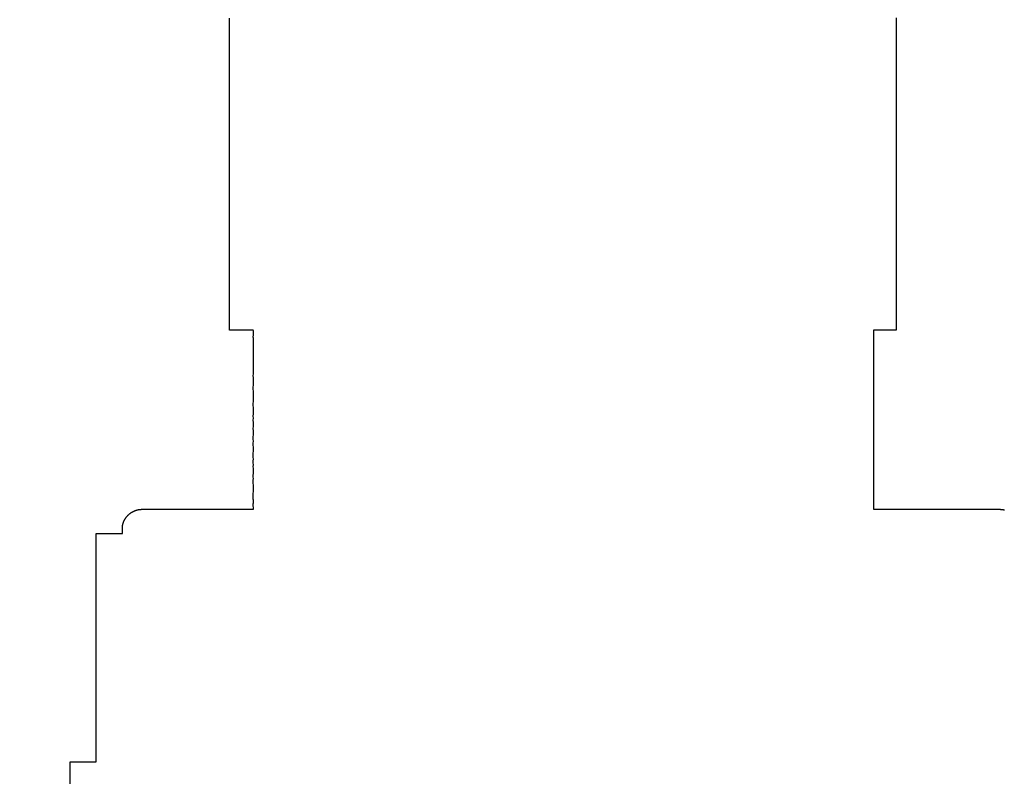
# Model space of a CAD drawing. Extents: x 5956 to 21839, y 1246 to 14370.
# Drawn here: x 13409 to 14240, y 7942 to 8586 of the extents above; entities that cross this region are included whole.
import ezdxf

# ---------------------------------------------------------------- set-up
doc = ezdxf.new("R2010")
doc.units = 0
doc.header["$MEASUREMENT"] = 0
doc.layers.get('0').update_dxf_attribs({"linetype": 'CONTINUOUS'})
doc.layers.get('Defpoints').update_dxf_attribs({"linetype": 'CONTINUOUS'})
doc.layers.add('LAYER_1', color=7, linetype='CONTINUOUS')
doc.dimstyles.get("Standard").update_dxf_attribs({"dimtxt": 0.18, "dimasz": 0.18, "dimexe": 0.18, "dimexo": 0.0625, "dimgap": 0.09, "dimtad": 0, "dimtih": 1, "dimtoh": 1, "dimdec": 4, "dimzin": 0, "dimdsep": 46, "dimtxsty": 'Standard', "dimcen": 0.09, "dimadec": 0, "dimazin": 0, "dimtfac": 1, "dimtdec": 4, "dimtofl": 0, "dimtmove": 2, "dimatfit": 3, "dimfxl": 1, "dimtolj": 1, "dimtzin": 0, "dimarcsym": 0})

# ---------------------------------------------------------------- blocks, each defined once
blk = doc.blocks.new('*D4')
at = {"color": 0, "lineweight": -2, "transparency": 16777216}
for p, q in [((5956.49, 6190.06), (5956.49, 14369.9)), ((19056.29, 8209.91), (19056.29, 14369.9)), ((6100.49, 14225.9), (12170.39, 14225.9)), ((18912.29, 14225.9), (12842.39, 14225.9))]:
    blk.add_line(p, q, dxfattribs=at)
at = {"color": 0, "transparency": 16777216}
for points in [[(6100.49, 14249.9), (6100.49, 14201.9), (5956.49, 14225.9)], [(18912.29, 14249.9), (18912.29, 14201.9), (19056.29, 14225.9)]]:
    blk.add_solid(points, dxfattribs=at)
at = {"layer": 'Defpoints', "color": 0, "transparency": 16777216}
for p in [(5956.49, 14225.9), (19056.29, 8159.91), (5956.49, 6140.06)]:
    blk.add_point(p, dxfattribs=at)
at = {"color": 0, "transparency": 16777216, "insert": (12506.39, 14225.9), "char_height": 144, "attachment_point": 5}
blk.add_mtext('\\A1;13100', dxfattribs=at)
blk = doc.blocks.new('*D5')
at = {"color": 0, "lineweight": -2, "transparency": 16777216}
for p, q in [((13861.75, 12671.86), (21839.11, 12671.86)), ((21695.11, 12527.86), (21695.11, 7319.8)), ((21695.11, 1391.74), (21695.11, 6599.8)), ((14020.99, 1247.74), (21839.11, 1247.74))]:
    blk.add_line(p, q, dxfattribs=at)
at = {"color": 0, "transparency": 16777216}
for points in [[(21671.11, 12527.86), (21719.11, 12527.86), (21695.11, 12671.86)], [(21671.11, 1391.74), (21719.11, 1391.74), (21695.11, 1247.74)]]:
    blk.add_solid(points, dxfattribs=at)
at = {"layer": 'Defpoints', "color": 0, "transparency": 16777216}
for p in [(13811.75, 12671.86), (13970.99, 1247.74), (21695.11, 1247.74)]:
    blk.add_point(p, dxfattribs=at)
at = {"color": 0, "transparency": 16777216, "insert": (21695.11, 6959.8), "char_height": 144, "attachment_point": 5, "rotation": 90}
blk.add_mtext('\\A1;11424', dxfattribs=at)
blk = doc.blocks.new('*D6')
at = {"color": 0, "lineweight": -2, "transparency": 16777216}
for p, q in [((7457.79, 6919.59), (7457.79, 12309.57)), ((17556.29, 7614.78), (17556.29, 12309.57)), ((7601.79, 12165.57), (12147.04, 12165.57)), ((17412.29, 12165.57), (12867.04, 12165.57))]:
    blk.add_line(p, q, dxfattribs=at)
at = {"color": 0, "transparency": 16777216}
for points in [[(7601.79, 12189.57), (7601.79, 12141.57), (7457.79, 12165.57)], [(17412.29, 12189.57), (17412.29, 12141.57), (17556.29, 12165.57)]]:
    blk.add_solid(points, dxfattribs=at)
at = {"layer": 'Defpoints', "color": 0, "transparency": 16777216}
for p in [(7457.79, 12165.57), (17556.29, 7564.78), (7457.79, 6869.59)]:
    blk.add_point(p, dxfattribs=at)
at = {"color": 0, "transparency": 16777216, "insert": (12507.04, 12165.57), "char_height": 144, "attachment_point": 5}
blk.add_mtext('\\A1;10099', dxfattribs=at)
blk = doc.blocks.new('*D7')
at = {"color": 0, "lineweight": -2, "transparency": 16777216}
for p, q in [((11151.09, 10778.76), (18237.05, 10778.76)), ((18093.05, 10634.76), (18093.05, 7499.33)), ((18093.05, 3739.9), (18093.05, 6875.33)), ((13922.59, 3595.9), (18237.05, 3595.9))]:
    blk.add_line(p, q, dxfattribs=at)
at = {"color": 0, "transparency": 16777216}
for points in [[(18069.05, 10634.76), (18117.05, 10634.76), (18093.05, 10778.76)], [(18069.05, 3739.9), (18117.05, 3739.9), (18093.05, 3595.9)]]:
    blk.add_solid(points, dxfattribs=at)
at = {"layer": 'Defpoints', "color": 0, "transparency": 16777216}
for p in [(11101.09, 10778.76), (13872.59, 3595.9), (18093.05, 3595.9)]:
    blk.add_point(p, dxfattribs=at)
at = {"color": 0, "transparency": 16777216, "insert": (18093.05, 7187.33), "char_height": 144, "attachment_point": 5, "rotation": 90}
blk.add_mtext('\\A1;7183', dxfattribs=at)

msp = doc.modelspace()

# ---------------------------------------------------------------- linework, layer by layer
at = {"layer": 'LAYER_1', "color": 7}
for points in [[(13451.19, 7940.37, 0), (13451.19, 7942.14, 0), (13451.19, 7943.82, 0), (13451.19, 7945.43, 0), (13451.19, 7946.96, 0), (13451.19, 7948.4, 0), (13451.19, 7949.76, 0), (13451.19, 7951.04, 0), (13451.19, 7952.23, 0), (13451.19, 7953.32, 0), (13451.19, 7954.33, 0), (13451.19, 7955.25, 0), (13451.19, 7956.07, 0), (13451.19, 7956.79, 0), (13451.19, 7957.42, 0), (13451.19, 7957.95, 0), (13451.19, 7958.38, 0), (13451.19, 7958.7, 0), (13451.19, 7958.92, 0), (13451.19, 7959.03, 0), (13451.19, 7959.05, 0), (13451.19, 7959.05, 0), (13451.19, 7959.05, 0), (13451.29, 7959.05, 0), (13451.29, 7959.05, 0), (13451.29, 7959.05, 0), (13451.39, 7959.05, 0), (13451.39, 7959.05, 0), (13451.49, 7959.05, 0), (13451.59, 7959.05, 0), (13451.59, 7959.05, 0), (13451.69, 7959.05, 0), (13451.79, 7959.05, 0), (13451.89, 7959.05, 0), (13451.99, 7959.05, 0), (13452.09, 7959.05, 0), (13452.19, 7959.05, 0), (13452.29, 7959.05, 0), (13452.49, 7959.05, 0), (13452.59, 7959.05, 0), (13452.69, 7959.05, 0), (13452.89, 7959.05, 0), (13452.99, 7959.05, 0), (13453.19, 7959.05, 0), (13453.29, 7959.05, 0), (13453.49, 7959.05, 0), (13453.69, 7959.05, 0), (13453.89, 7959.05, 0), (13453.99, 7959.05, 0), (13454.19, 7959.05, 0), (13454.39, 7959.05, 0), (13454.59, 7959.05, 0), (13454.79, 7959.05, 0), (13454.99, 7959.05, 0), (13455.19, 7959.05, 0), (13455.39, 7959.05, 0), (13455.59, 7959.05, 0), (13455.79, 7959.05, 0), (13455.99, 7959.05, 0), (13456.29, 7959.05, 0), (13456.49, 7959.05, 0), (13456.69, 7959.05, 0), (13456.89, 7959.05, 0), (13457.19, 7959.05, 0), (13457.39, 7959.05, 0), (13457.59, 7959.05, 0), (13457.89, 7959.05, 0), (13458.09, 7959.05, 0), (13458.39, 7959.05, 0), (13458.59, 7959.05, 0), (13458.89, 7959.05, 0), (13459.09, 7959.05, 0), (13459.39, 7959.05, 0), (13459.59, 7959.05, 0), (13459.89, 7959.05, 0), (13460.09, 7959.05, 0), (13460.39, 7959.05, 0), (13460.59, 7959.05, 0), (13460.89, 7959.05, 0), (13461.19, 7959.05, 0), (13461.39, 7959.05, 0), (13461.69, 7959.05, 0), (13461.89, 7959.05, 0), (13462.19, 7959.05, 0), (13462.39, 7959.05, 0), (13462.69, 7959.05, 0), (13462.99, 7959.05, 0), (13463.19, 7959.05, 0), (13463.49, 7959.05, 0), (13463.69, 7959.05, 0), (13463.99, 7959.05, 0), (13464.29, 7959.05, 0), (13464.49, 7959.05, 0), (13464.79, 7959.05, 0), (13464.99, 7959.05, 0), (13465.29, 7959.05, 0), (13465.49, 7959.05, 0), (13465.79, 7959.05, 0), (13465.99, 7959.05, 0), (13466.29, 7959.05, 0), (13466.49, 7959.05, 0), (13466.69, 7959.05, 0), (13466.99, 7959.05, 0), (13467.19, 7959.05, 0), (13467.49, 7959.05, 0), (13467.69, 7959.05, 0), (13467.89, 7959.05, 0), (13468.09, 7959.05, 0), (13468.39, 7959.05, 0), (13468.59, 7959.05, 0), (13468.79, 7959.05, 0), (13468.99, 7959.05, 0), (13469.19, 7959.05, 0), (13469.39, 7959.05, 0), (13469.59, 7959.05, 0), (13469.79, 7959.05, 0), (13469.99, 7959.05, 0), (13470.19, 7959.05, 0), (13470.39, 7959.05, 0), (13470.59, 7959.05, 0), (13470.79, 7959.05, 0), (13470.89, 7959.05, 0), (13471.09, 7959.05, 0), (13471.29, 7959.05, 0), (13471.39, 7959.05, 0), (13471.59, 7959.05, 0), (13471.69, 7959.05, 0), (13471.79, 7959.05, 0), (13471.99, 7959.05, 0), (13472.09, 7959.05, 0), (13472.19, 7959.05, 0), (13472.29, 7959.05, 0), (13472.49, 7959.05, 0), (13472.59, 7959.05, 0), (13472.69, 7959.05, 0), (13472.79, 7959.05, 0), (13472.79, 7959.05, 0), (13472.89, 7959.05, 0), (13472.99, 7959.05, 0), (13473.09, 7959.05, 0), (13473.09, 7959.05, 0), (13473.19, 7959.05, 0), (13473.19, 7959.05, 0), (13473.19, 7959.05, 0), (13473.29, 7959.05, 0), (13473.29, 7959.05, 0), (13473.29, 7959.05, 0), (13473.29, 7959.05, 0), (13473.29, 7959.08, 0), (13473.29, 7959.19, 0), (13473.29, 7959.36, 0), (13473.29, 7959.6, 0), (13473.29, 7959.9, 0), (13473.29, 7960.28, 0), (13473.29, 7960.71, 0), (13473.29, 7961.21, 0), (13473.29, 7961.78, 0), (13473.29, 7962.4, 0), (13473.29, 7963.08, 0), (13473.29, 7963.83, 0), (13473.29, 7964.63, 0), (13473.29, 7965.48, 0), (13473.29, 7966.4, 0), (13473.29, 7967.36, 0), (13473.29, 7968.38, 0), (13473.29, 7969.46, 0), (13473.29, 7970.58, 0), (13473.29, 7971.76, 0), (13473.29, 7972.98, 0), (13473.29, 7974.25, 0), (13473.29, 7975.57, 0), (13473.29, 7976.93, 0), (13473.29, 7978.34, 0), (13473.29, 7979.79, 0), (13473.29, 7981.28, 0), (13473.29, 7982.81, 0), (13473.29, 7984.39, 0), (13473.29, 7986, 0), (13473.29, 7987.65, 0), (13473.29, 7989.34, 0), (13473.29, 7991.06, 0), (13473.29, 7992.82, 0), (13473.29, 7994.61, 0), (13473.29, 7996.43, 0), (13473.29, 7998.28, 0), (13473.29, 8000.17, 0), (13473.29, 8002.08, 0), (13473.29, 8004.02, 0), (13473.29, 8005.98, 0), (13473.29, 8007.98, 0), (13473.29, 8009.99, 0), (13473.29, 8012.03, 0), (13473.29, 8014.09, 0), (13473.29, 8016.17, 0), (13473.29, 8018.28, 0), (13473.29, 8020.4, 0), (13473.29, 8022.54, 0), (13473.29, 8024.69, 0), (13473.29, 8026.86, 0), (13473.29, 8029.05, 0), (13473.29, 8031.24, 0), (13473.29, 8033.45, 0), (13473.29, 8035.67, 0), (13473.29, 8037.91, 0), (13473.29, 8040.14, 0), (13473.29, 8042.39, 0), (13473.29, 8044.64, 0), (13473.29, 8046.9, 0), (13473.29, 8049.17, 0), (13473.29, 8051.43, 0), (13473.29, 8053.7, 0), (13473.29, 8055.97, 0), (13473.29, 8058.24, 0), (13473.29, 8060.5, 0), (13473.29, 8062.77, 0), (13473.29, 8065.03, 0), (13473.29, 8067.29, 0), (13473.29, 8069.54, 0), (13473.29, 8071.78, 0), (13473.29, 8074.02, 0), (13473.29, 8076.24, 0), (13473.29, 8078.46, 0), (13473.29, 8080.66, 0), (13473.29, 8082.86, 0), (13473.29, 8085.03, 0), (13473.29, 8087.2, 0), (13473.29, 8089.35, 0), (13473.29, 8091.48, 0), (13473.29, 8093.59, 0), (13473.29, 8095.68, 0), (13473.29, 8097.76, 0), (13473.29, 8099.81, 0), (13473.29, 8101.84, 0), (13473.29, 8103.84, 0), (13473.29, 8105.82, 0), (13473.29, 8107.78, 0), (13473.29, 8109.7, 0), (13473.29, 8111.6, 0), (13473.29, 8113.47, 0), (13473.29, 8115.31, 0), (13473.29, 8117.12, 0), (13473.29, 8118.9, 0), (13473.29, 8120.64, 0), (13473.29, 8122.35, 0), (13473.29, 8124.02, 0), (13473.29, 8125.65, 0), (13473.29, 8127.25, 0), (13473.29, 8128.8, 0), (13473.29, 8130.32, 0), (13473.29, 8131.79, 0), (13473.29, 8133.22, 0), (13473.29, 8134.61, 0), (13473.29, 8135.95, 0), (13473.29, 8137.25, 0), (13473.29, 8138.5, 0), (13473.29, 8139.7, 0), (13473.29, 8140.85, 0), (13473.29, 8141.96, 0), (13473.29, 8143.01, 0), (13473.29, 8144, 0), (13473.29, 8144.95, 0), (13473.29, 8145.83, 0), (13473.29, 8146.67, 0), (13473.29, 8147.44, 0), (13473.29, 8148.16, 0), (13473.29, 8148.81, 0), (13473.29, 8149.41, 0), (13473.29, 8149.95, 0), (13473.29, 8150.42, 0), (13473.29, 8150.83, 0), (13473.29, 8151.17, 0), (13473.29, 8151.45, 0), (13473.29, 8151.66, 0), (13473.29, 8151.8, 0), (13473.29, 8151.87, 0), (13473.29, 8151.88, 0), (13473.29, 8151.88, 0), (13473.29, 8151.88, 0), (13473.39, 8151.88, 0), (13473.39, 8151.88, 0), (13473.39, 8151.88, 0), (13473.49, 8151.88, 0), (13473.49, 8151.88, 0), (13473.59, 8151.88, 0), (13473.69, 8151.88, 0), (13473.69, 8151.88, 0), (13473.79, 8151.88, 0), (13473.89, 8151.88, 0), (13473.99, 8151.88, 0), (13474.09, 8151.88, 0), (13474.19, 8151.88, 0), (13474.29, 8151.88, 0), (13474.39, 8151.88, 0), (13474.59, 8151.88, 0), (13474.69, 8151.88, 0), (13474.79, 8151.88, 0), (13474.99, 8151.88, 0), (13475.09, 8151.88, 0), (13475.29, 8151.88, 0), (13475.39, 8151.88, 0), (13475.59, 8151.88, 0), (13475.79, 8151.88, 0), (13475.89, 8151.88, 0), (13476.09, 8151.88, 0), (13476.29, 8151.88, 0), (13476.49, 8151.88, 0), (13476.69, 8151.88, 0), (13476.89, 8151.88, 0), (13477.09, 8151.88, 0), (13477.29, 8151.88, 0), (13477.49, 8151.88, 0), (13477.69, 8151.88, 0), (13477.89, 8151.88, 0), (13478.09, 8151.88, 0), (13478.29, 8151.88, 0), (13478.59, 8151.88, 0), (13478.79, 8151.88, 0), (13478.99, 8151.88, 0), (13479.29, 8151.88, 0), (13479.49, 8151.88, 0), (13479.69, 8151.88, 0), (13479.99, 8151.88, 0), (13480.19, 8151.88, 0), (13480.49, 8151.88, 0), (13480.69, 8151.88, 0), (13480.89, 8151.88, 0), (13481.19, 8151.88, 0), (13481.39, 8151.88, 0), (13481.69, 8151.88, 0), (13481.99, 8151.88, 0), (13482.19, 8151.88, 0), (13482.49, 8151.88, 0), (13482.69, 8151.88, 0), (13482.99, 8151.88, 0), (13483.19, 8151.88, 0), (13483.49, 8151.88, 0), (13483.79, 8151.88, 0), (13483.99, 8151.88, 0), (13484.29, 8151.88, 0), (13484.49, 8151.88, 0), (13484.79, 8151.88, 0), (13485.09, 8151.88, 0), (13485.29, 8151.88, 0), (13485.59, 8151.88, 0), (13485.79, 8151.88, 0), (13486.09, 8151.88, 0), (13486.29, 8151.88, 0), (13486.59, 8151.88, 0), (13486.79, 8151.88, 0), (13487.09, 8151.88, 0), (13487.39, 8151.88, 0), (13487.59, 8151.88, 0), (13487.89, 8151.88, 0), (13488.09, 8151.88, 0), (13488.29, 8151.88, 0), (13488.59, 8151.88, 0), (13488.79, 8151.88, 0), (13489.09, 8151.88, 0), (13489.29, 8151.88, 0), (13489.49, 8151.88, 0), (13489.79, 8151.88, 0), (13489.99, 8151.88, 0), (13490.19, 8151.88, 0), (13490.39, 8151.88, 0), (13490.69, 8151.88, 0), (13490.89, 8151.88, 0), (13491.09, 8151.88, 0), (13491.29, 8151.88, 0), (13491.49, 8151.88, 0), (13491.69, 8151.88, 0), (13491.89, 8151.88, 0), (13492.09, 8151.88, 0), (13492.29, 8151.88, 0), (13492.49, 8151.88, 0), (13492.59, 8151.88, 0), (13492.79, 8151.88, 0), (13492.99, 8151.88, 0), (13493.19, 8151.88, 0), (13493.29, 8151.88, 0), (13493.49, 8151.88, 0), (13493.59, 8151.88, 0), (13493.79, 8151.88, 0), (13493.89, 8151.88, 0), (13493.99, 8151.88, 0), (13494.19, 8151.88, 0), (13494.29, 8151.88, 0), (13494.39, 8151.88, 0), (13494.49, 8151.88, 0), (13494.59, 8151.88, 0), (13494.69, 8151.88, 0), (13494.79, 8151.88, 0), (13494.89, 8151.88, 0), (13494.99, 8151.88, 0), (13495.09, 8151.88, 0), (13495.09, 8151.88, 0), (13495.19, 8151.88, 0), (13495.19, 8151.88, 0), (13495.29, 8151.88, 0), (13495.29, 8151.88, 0), (13495.29, 8151.88, 0), (13495.39, 8151.88, 0), (13495.39, 8151.88, 0), (13495.39, 8151.88, 0), (13495.39, 8151.88, 0), (13495.39, 8151.88, 0), (13495.39, 8151.89, 0), (13495.39, 8151.89, 0), (13495.39, 8151.9, 0), (13495.39, 8151.91, 0), (13495.39, 8151.92, 0), (13495.39, 8151.93, 0), (13495.39, 8151.94, 0), (13495.39, 8151.95, 0), (13495.39, 8151.97, 0), (13495.39, 8151.98, 0), (13495.39, 8152, 0), (13495.39, 8152.02, 0), (13495.39, 8152.04, 0), (13495.39, 8152.06, 0), (13495.39, 8152.08, 0), (13495.39, 8152.1, 0), (13495.39, 8152.12, 0), (13495.39, 8152.15, 0), (13495.39, 8152.17, 0), (13495.39, 8152.2, 0), (13495.39, 8152.23, 0), (13495.39, 8152.26, 0), (13495.39, 8152.29, 0), (13495.39, 8152.32, 0), (13495.39, 8152.35, 0), (13495.39, 8152.38, 0), (13495.39, 8152.41, 0), (13495.39, 8152.45, 0), (13495.39, 8152.48, 0), (13495.39, 8152.52, 0), (13495.39, 8152.56, 0), (13495.39, 8152.59, 0), (13495.39, 8152.63, 0), (13495.39, 8152.67, 0), (13495.39, 8152.71, 0), (13495.39, 8152.75, 0), (13495.39, 8152.79, 0), (13495.39, 8152.83, 0), (13495.39, 8152.87, 0), (13495.39, 8152.91, 0), (13495.39, 8152.95, 0), (13495.39, 8153, 0), (13495.39, 8153.04, 0), (13495.39, 8153.08, 0), (13495.39, 8153.13, 0), (13495.39, 8153.17, 0), (13495.39, 8153.22, 0), (13495.39, 8153.26, 0), (13495.39, 8153.31, 0), (13495.39, 8153.36, 0), (13495.39, 8153.4, 0), (13495.39, 8153.45, 0), (13495.39, 8153.49, 0), (13495.39, 8153.54, 0), (13495.39, 8153.59, 0), (13495.39, 8153.64, 0), (13495.39, 8153.68, 0), (13495.39, 8153.73, 0), (13495.39, 8153.78, 0), (13495.39, 8153.83, 0), (13495.39, 8153.87, 0), (13495.39, 8153.92, 0), (13495.39, 8153.97, 0), (13495.39, 8154.02, 0), (13495.39, 8154.07, 0), (13495.39, 8154.11, 0), (13495.39, 8154.16, 0), (13495.39, 8154.21, 0), (13495.39, 8154.26, 0), (13495.39, 8154.3, 0), (13495.39, 8154.35, 0), (13495.39, 8154.4, 0), (13495.39, 8154.44, 0), (13495.39, 8154.49, 0), (13495.39, 8154.53, 0), (13495.39, 8154.58, 0), (13495.39, 8154.62, 0), (13495.39, 8154.67, 0), (13495.39, 8154.71, 0), (13495.39, 8154.76, 0), (13495.39, 8154.8, 0), (13495.39, 8154.84, 0), (13495.39, 8154.89, 0), (13495.39, 8154.93, 0), (13495.39, 8154.97, 0), (13495.39, 8155.01, 0), (13495.39, 8155.05, 0), (13495.39, 8155.09, 0), (13495.39, 8155.13, 0), (13495.39, 8155.17, 0), (13495.39, 8155.21, 0), (13495.39, 8155.25, 0), (13495.39, 8155.28, 0), (13495.39, 8155.32, 0), (13495.39, 8155.35, 0), (13495.39, 8155.39, 0), (13495.39, 8155.42, 0), (13495.39, 8155.46, 0), (13495.39, 8155.49, 0), (13495.39, 8155.52, 0), (13495.39, 8155.55, 0), (13495.39, 8155.58, 0), (13495.39, 8155.61, 0), (13495.39, 8155.63, 0), (13495.39, 8155.66, 0), (13495.39, 8155.68, 0), (13495.39, 8155.71, 0), (13495.39, 8155.73, 0), (13495.39, 8155.75, 0), (13495.39, 8155.77, 0), (13495.39, 8155.79, 0), (13495.39, 8155.81, 0), (13495.39, 8155.83, 0), (13495.39, 8155.85, 0), (13495.39, 8155.86, 0), (13495.39, 8155.88, 0), (13495.39, 8155.89, 0), (13495.39, 8155.9, 0), (13495.39, 8155.91, 0), (13495.39, 8155.92, 0), (13495.39, 8155.93, 0), (13495.39, 8155.93, 0), (13495.39, 8155.94, 0), (13495.39, 8155.94, 0), (13495.39, 8155.94, 0), (13495.39, 8156.05, 0), (13495.39, 8156.26, 0), (13495.39, 8156.47, 0), (13495.39, 8156.68, 0), (13495.39, 8156.89, 0), (13495.39, 8157.09, 0), (13495.39, 8157.3, 0), (13495.39, 8157.51, 0), (13495.49, 8157.71, 0), (13495.49, 8157.92, 0), (13495.49, 8158.12, 0), (13495.59, 8158.33, 0), (13495.59, 8158.53, 0), (13495.59, 8158.73, 0), (13495.69, 8158.93, 0), (13495.69, 8159.13, 0), (13495.69, 8159.33, 0), (13495.79, 8159.53, 0), (13495.79, 8159.73, 0), (13495.89, 8159.92, 0), (13495.89, 8160.12, 0), (13495.99, 8160.31, 0), (13495.99, 8160.51, 0), (13496.09, 8160.7, 0), (13496.19, 8160.89, 0), (13496.19, 8161.08, 0), (13496.29, 8161.27, 0), (13496.39, 8161.46, 0), (13496.39, 8161.65, 0), (13496.49, 8161.84, 0), (13496.59, 8162.02, 0), (13496.69, 8162.21, 0), (13496.69, 8162.39, 0), (13496.79, 8162.57, 0), (13496.89, 8162.76, 0), (13496.99, 8162.94, 0), (13497.09, 8163.11, 0), (13497.19, 8163.29, 0), (13497.29, 8163.47, 0), (13497.39, 8163.64, 0), (13497.49, 8163.82, 0), (13497.59, 8163.99, 0), (13497.69, 8164.16, 0), (13497.79, 8164.33, 0), (13497.89, 8164.5, 0), (13497.99, 8164.67, 0), (13498.09, 8164.83, 0), (13498.19, 8165, 0), (13498.29, 8165.16, 0), (13498.49, 8165.32, 0), (13498.59, 8165.48, 0), (13498.69, 8165.64, 0), (13498.79, 8165.8, 0), (13498.89, 8165.96, 0), (13499.09, 8166.11, 0), (13499.19, 8166.26, 0), (13499.29, 8166.41, 0), (13499.49, 8166.56, 0), (13499.59, 8166.71, 0), (13499.69, 8166.86, 0), (13499.89, 8167.01, 0), (13499.99, 8167.15, 0), (13500.09, 8167.29, 0), (13500.29, 8167.43, 0), (13500.39, 8167.57, 0), (13500.59, 8167.71, 0), (13500.69, 8167.84, 0), (13500.89, 8167.98, 0), (13500.99, 8168.11, 0), (13501.19, 8168.24, 0), (13501.29, 8168.37, 0), (13501.49, 8168.49, 0), (13501.59, 8168.62, 0), (13501.79, 8168.74, 0), (13501.99, 8168.86, 0), (13502.09, 8168.98, 0), (13502.29, 8169.1, 0), (13502.39, 8169.22, 0), (13502.59, 8169.33, 0), (13502.79, 8169.44, 0), (13502.89, 8169.55, 0), (13503.09, 8169.66, 0), (13503.29, 8169.77, 0), (13503.49, 8169.87, 0), (13503.59, 8169.97, 0), (13503.79, 8170.07, 0), (13503.99, 8170.17, 0), (13504.19, 8170.27, 0), (13504.29, 8170.36, 0), (13504.49, 8170.46, 0), (13504.69, 8170.55, 0), (13504.89, 8170.63, 0), (13505.09, 8170.72, 0), (13505.29, 8170.8, 0), (13505.49, 8170.88, 0), (13505.59, 8170.96, 0), (13505.79, 8171.04, 0), (13505.99, 8171.12, 0), (13506.19, 8171.19, 0), (13506.39, 8171.26, 0), (13506.59, 8171.33, 0), (13506.79, 8171.39, 0), (13506.99, 8171.46, 0), (13507.19, 8171.52, 0), (13507.39, 8171.58, 0), (13507.59, 8171.63, 0), (13507.79, 8171.69, 0), (13507.99, 8171.74, 0), (13508.19, 8171.79, 0), (13508.39, 8171.84, 0), (13508.59, 8171.88, 0), (13508.79, 8171.93, 0), (13508.99, 8171.97, 0), (13509.19, 8172, 0), (13509.39, 8172.04, 0), (13509.59, 8172.07, 0), (13509.89, 8172.1, 0), (13510.09, 8172.13, 0), (13510.29, 8172.15, 0), (13510.49, 8172.18, 0), (13510.69, 8172.19, 0), (13510.89, 8172.21, 0), (13511.09, 8172.23, 0), (13511.29, 8172.24, 0), (13511.59, 8172.25, 0), (13511.79, 8172.25, 0), (13511.99, 8172.26, 0), (13512.19, 8172.26, 0), (13512.19, 8172.26, 0), (13512.29, 8172.26, 0), (13512.39, 8172.26, 0), (13512.49, 8172.26, 0), (13512.59, 8172.26, 0), (13512.79, 8172.26, 0), (13512.99, 8172.26, 0), (13513.29, 8172.26, 0), (13513.49, 8172.26, 0), (13513.79, 8172.26, 0), (13514.19, 8172.26, 0), (13514.49, 8172.26, 0), (13514.89, 8172.26, 0), (13515.39, 8172.26, 0), (13515.79, 8172.26, 0), (13516.29, 8172.26, 0), (13516.79, 8172.26, 0), (13517.29, 8172.26, 0), (13517.79, 8172.26, 0), (13518.39, 8172.26, 0), (13518.99, 8172.26, 0), (13519.59, 8172.26, 0), (13520.29, 8172.26, 0), (13520.89, 8172.26, 0), (13521.59, 8172.26, 0), (13522.29, 8172.26, 0), (13523.09, 8172.26, 0), (13523.79, 8172.26, 0), (13524.59, 8172.26, 0), (13525.39, 8172.26, 0), (13526.19, 8172.26, 0), (13526.99, 8172.26, 0), (13527.79, 8172.26, 0), (13528.69, 8172.26, 0), (13529.49, 8172.26, 0), (13530.39, 8172.26, 0), (13531.29, 8172.26, 0), (13532.19, 8172.26, 0), (13533.19, 8172.26, 0), (13534.09, 8172.26, 0), (13535.09, 8172.26, 0), (13535.99, 8172.26, 0), (13536.99, 8172.26, 0), (13537.99, 8172.26, 0), (13538.99, 8172.26, 0), (13539.99, 8172.26, 0), (13541.09, 8172.26, 0), (13542.09, 8172.26, 0), (13543.09, 8172.26, 0), (13544.19, 8172.26, 0), (13545.19, 8172.26, 0), (13546.29, 8172.26, 0), (13547.39, 8172.26, 0), (13548.39, 8172.26, 0), (13549.49, 8172.26, 0), (13550.59, 8172.26, 0), (13551.69, 8172.26, 0), (13552.79, 8172.26, 0), (13553.89, 8172.26, 0), (13554.99, 8172.26, 0), (13556.09, 8172.26, 0), (13557.19, 8172.26, 0), (13558.29, 8172.26, 0), (13559.39, 8172.26, 0), (13560.49, 8172.26, 0), (13561.59, 8172.26, 0), (13562.69, 8172.26, 0), (13563.79, 8172.26, 0), (13564.89, 8172.26, 0), (13565.99, 8172.26, 0), (13567.09, 8172.26, 0), (13568.19, 8172.26, 0), (13569.19, 8172.26, 0), (13570.29, 8172.26, 0), (13571.39, 8172.26, 0), (13572.49, 8172.26, 0), (13573.49, 8172.26, 0), (13574.59, 8172.26, 0), (13575.59, 8172.26, 0), (13576.59, 8172.26, 0), (13577.69, 8172.26, 0), (13578.69, 8172.26, 0), (13579.69, 8172.26, 0), (13580.69, 8172.26, 0), (13581.69, 8172.26, 0), (13582.69, 8172.26, 0), (13583.59, 8172.26, 0), (13584.59, 8172.26, 0), (13585.49, 8172.26, 0), (13586.39, 8172.26, 0), (13587.29, 8172.26, 0), (13588.19, 8172.26, 0), (13589.09, 8172.26, 0), (13589.99, 8172.26, 0), (13590.79, 8172.26, 0), (13591.59, 8172.26, 0), (13592.49, 8172.26, 0), (13593.19, 8172.26, 0), (13593.99, 8172.26, 0), (13594.79, 8172.26, 0), (13595.49, 8172.26, 0), (13596.19, 8172.26, 0), (13596.89, 8172.26, 0), (13597.59, 8172.26, 0), (13598.19, 8172.26, 0), (13598.89, 8172.26, 0), (13599.49, 8172.26, 0), (13600.09, 8172.26, 0), (13600.59, 8172.26, 0), (13601.19, 8172.26, 0), (13601.69, 8172.26, 0), (13602.19, 8172.26, 0), (13602.59, 8172.26, 0), (13602.99, 8172.26, 0), (13603.39, 8172.26, 0), (13603.79, 8172.26, 0), (13604.19, 8172.26, 0), (13604.49, 8172.26, 0), (13604.79, 8172.26, 0), (13604.99, 8172.26, 0), (13605.29, 8172.26, 0), (13605.39, 8172.26, 0), (13605.59, 8172.26, 0), (13605.69, 8172.26, 0), (13605.79, 8172.26, 0), (13605.89, 8172.26, 0), (13605.89, 8172.26, 0), (13605.89, 8172.27, 0), (13605.99, 8172.33, 0), (13605.99, 8172.44, 0), (13605.99, 8172.6, 0), (13605.99, 8172.82, 0), (13605.99, 8173.09, 0), (13605.89, 8173.41, 0), (13605.99, 8173.79, 0), (13605.99, 8174.21, 0), (13605.89, 8174.68, 0), (13605.89, 8175.19, 0), (13605.89, 8175.76, 0), (13605.89, 8176.36, 0), (13605.89, 8177.02, 0), (13605.99, 8177.72, 0), (13605.99, 8178.46, 0), (13605.99, 8179.24, 0), (13605.99, 8180.06, 0), (13605.89, 8180.93, 0), (13605.89, 8181.83, 0), (13605.89, 8182.78, 0), (13605.89, 8183.76, 0), (13605.89, 8184.77, 0), (13605.89, 8185.83, 0), (13605.99, 8186.92, 0), (13605.99, 8188.04, 0), (13605.99, 8189.2, 0), (13605.99, 8190.39, 0), (13605.99, 8191.61, 0), (13605.99, 8192.86, 0), (13605.89, 8194.14, 0), (13605.89, 8195.45, 0), (13605.89, 8196.79, 0), (13605.99, 8198.16, 0), (13605.89, 8199.55, 0), (13605.89, 8200.97, 0), (13605.99, 8202.41, 0), (13605.99, 8203.88, 0), (13605.99, 8205.37, 0), (13605.99, 8206.88, 0), (13605.89, 8208.42, 0), (13605.99, 8209.97, 0), (13605.89, 8211.54, 0), (13605.89, 8213.13, 0), (13605.99, 8214.74, 0), (13605.89, 8216.37, 0), (13605.89, 8218.01, 0), (13605.89, 8219.67, 0), (13605.99, 8221.34, 0), (13605.99, 8223.03, 0), (13605.99, 8224.72, 0), (13605.89, 8226.43, 0), (13605.89, 8228.15, 0), (13605.99, 8229.88, 0), (13605.89, 8231.62, 0), (13605.89, 8233.36, 0), (13605.99, 8235.12, 0), (13605.99, 8236.88, 0), (13605.99, 8238.64, 0), (13605.89, 8240.41, 0), (13605.99, 8242.18, 0), (13605.99, 8243.96, 0), (13605.99, 8245.74, 0), (13605.89, 8247.52, 0), (13605.99, 8249.3, 0), (13605.89, 8251.08, 0), (13605.99, 8252.85, 0), (13605.99, 8254.63, 0), (13605.99, 8256.4, 0), (13605.99, 8258.16, 0), (13605.89, 8259.93, 0), (13605.89, 8261.68, 0), (13605.99, 8263.43, 0), (13605.99, 8265.17, 0), (13605.99, 8266.91, 0), (13605.99, 8268.63, 0), (13605.99, 8270.34, 0), (13605.99, 8272.04, 0), (13605.89, 8273.73, 0), (13605.89, 8275.41, 0), (13605.99, 8277.07, 0), (13605.99, 8278.72, 0), (13605.99, 8280.35, 0), (13605.99, 8281.97, 0), (13605.99, 8283.57, 0), (13605.89, 8285.15, 0), (13605.99, 8286.71, 0), (13605.99, 8288.25, 0), (13605.99, 8289.77, 0), (13605.99, 8291.27, 0), (13605.99, 8292.75, 0), (13605.99, 8294.2, 0), (13605.99, 8295.63, 0), (13605.99, 8297.03, 0), (13605.99, 8298.41, 0), (13605.99, 8299.76, 0), (13605.99, 8301.08, 0), (13605.99, 8302.38, 0), (13605.99, 8303.64, 0), (13605.99, 8304.87, 0), (13605.99, 8306.08, 0), (13605.99, 8307.25, 0), (13605.99, 8308.38, 0), (13605.99, 8309.48, 0), (13605.99, 8310.55, 0), (13605.99, 8311.58, 0), (13605.99, 8312.58, 0), (13605.99, 8313.54, 0), (13605.99, 8314.46, 0), (13605.99, 8315.34, 0), (13605.99, 8316.18, 0), (13605.99, 8316.98, 0), (13605.89, 8317.74, 0), (13605.89, 8318.45, 0), (13605.99, 8319.12, 0), (13605.99, 8319.75, 0), (13605.99, 8320.33, 0), (13605.99, 8320.87, 0), (13605.99, 8321.35, 0), (13605.99, 8321.79, 0), (13605.99, 8322.18, 0), (13605.99, 8322.53, 0), (13605.99, 8322.82, 0), (13605.99, 8323.06, 0), (13605.99, 8323.24, 0), (13605.99, 8323.38, 0), (13605.89, 8323.46, 0), (13605.89, 8323.48, 0), (13605.89, 8323.48, 0), (13605.89, 8323.48, 0), (13605.89, 8323.48, 0), (13605.89, 8323.48, 0), (13605.89, 8323.48, 0), (13605.79, 8323.48, 0), (13605.79, 8323.48, 0), (13605.69, 8323.48, 0), (13605.69, 8323.48, 0), (13605.59, 8323.48, 0), (13605.49, 8323.48, 0), (13605.39, 8323.48, 0), (13605.39, 8323.48, 0), (13605.29, 8323.48, 0), (13605.19, 8323.48, 0), (13605.09, 8323.48, 0), (13604.99, 8323.48, 0), (13604.89, 8323.48, 0), (13604.69, 8323.48, 0), (13604.59, 8323.48, 0), (13604.49, 8323.48, 0), (13604.39, 8323.48, 0), (13604.19, 8323.48, 0), (13604.09, 8323.48, 0), (13603.89, 8323.48, 0), (13603.79, 8323.48, 0), (13603.59, 8323.48, 0), (13603.49, 8323.48, 0), (13603.29, 8323.48, 0), (13603.09, 8323.48, 0), (13602.99, 8323.48, 0), (13602.79, 8323.48, 0), (13602.59, 8323.48, 0), (13602.39, 8323.48, 0), (13602.19, 8323.48, 0), (13601.99, 8323.48, 0), (13601.89, 8323.48, 0), (13601.69, 8323.48, 0), (13601.49, 8323.48, 0), (13601.29, 8323.48, 0), (13601.09, 8323.48, 0), (13600.79, 8323.48, 0), (13600.59, 8323.48, 0), (13600.39, 8323.48, 0), (13600.19, 8323.48, 0), (13599.99, 8323.48, 0), (13599.79, 8323.48, 0), (13599.59, 8323.48, 0), (13599.29, 8323.48, 0), (13599.09, 8323.48, 0), (13598.89, 8323.48, 0), (13598.69, 8323.48, 0), (13598.39, 8323.48, 0), (13598.19, 8323.48, 0), (13597.99, 8323.48, 0), (13597.69, 8323.48, 0), (13597.49, 8323.48, 0), (13597.29, 8323.48, 0), (13596.99, 8323.48, 0), (13596.79, 8323.48, 0), (13596.59, 8323.48, 0), (13596.29, 8323.48, 0), (13596.09, 8323.48, 0), (13595.89, 8323.48, 0), (13595.59, 8323.48, 0), (13595.39, 8323.48, 0), (13595.19, 8323.48, 0), (13594.89, 8323.48, 0), (13594.69, 8323.48, 0), (13594.49, 8323.48, 0), (13594.19, 8323.48, 0), (13593.99, 8323.48, 0), (13593.79, 8323.48, 0), (13593.49, 8323.48, 0), (13593.29, 8323.48, 0), (13593.09, 8323.48, 0), (13592.79, 8323.48, 0), (13592.59, 8323.48, 0), (13592.39, 8323.48, 0), (13592.19, 8323.48, 0), (13591.99, 8323.48, 0), (13591.69, 8323.48, 0), (13591.49, 8323.48, 0), (13591.29, 8323.48, 0), (13591.09, 8323.48, 0), (13590.89, 8323.48, 0), (13590.69, 8323.48, 0), (13590.49, 8323.48, 0), (13590.29, 8323.48, 0), (13590.09, 8323.48, 0), (13589.89, 8323.48, 0), (13589.69, 8323.48, 0), (13589.49, 8323.48, 0), (13589.29, 8323.48, 0), (13589.09, 8323.48, 0), (13588.99, 8323.48, 0), (13588.79, 8323.48, 0), (13588.59, 8323.48, 0), (13588.49, 8323.48, 0), (13588.29, 8323.48, 0), (13588.09, 8323.48, 0), (13587.99, 8323.48, 0), (13587.79, 8323.48, 0), (13587.69, 8323.48, 0), (13587.59, 8323.48, 0), (13587.39, 8323.48, 0), (13587.29, 8323.48, 0), (13587.19, 8323.48, 0), (13587.09, 8323.48, 0), (13586.89, 8323.48, 0), (13586.79, 8323.48, 0), (13586.69, 8323.48, 0), (13586.59, 8323.48, 0), (13586.49, 8323.48, 0), (13586.49, 8323.48, 0), (13586.39, 8323.48, 0), (13586.29, 8323.48, 0), (13586.19, 8323.48, 0), (13586.19, 8323.48, 0), (13586.09, 8323.48, 0), (13586.09, 8323.48, 0), (13585.99, 8323.48, 0), (13585.99, 8323.48, 0), (13585.99, 8323.48, 0), (13585.89, 8323.48, 0), (13585.89, 8323.48, 0), (13585.89, 8323.48, 0), (13585.89, 8323.5, 0), (13585.89, 8323.63, 0), (13585.89, 8323.87, 0), (13585.89, 8324.22, 0), (13585.89, 8324.68, 0), (13585.89, 8325.26, 0), (13585.89, 8325.94, 0), (13585.89, 8326.73, 0), (13585.89, 8327.62, 0), (13585.89, 8328.61, 0), (13585.89, 8329.71, 0), (13585.89, 8330.9, 0), (13585.89, 8332.19, 0), (13585.89, 8333.57, 0), (13585.89, 8335.05, 0), (13585.89, 8336.62, 0), (13585.89, 8338.27, 0), (13585.89, 8340.02, 0), (13585.89, 8341.84, 0), (13585.89, 8343.76, 0), (13585.89, 8345.75, 0), (13585.89, 8347.82, 0), (13585.89, 8349.98, 0), (13585.89, 8352.2, 0), (13585.89, 8354.51, 0), (13585.89, 8356.88, 0), (13585.89, 8359.33, 0), (13585.89, 8361.84, 0), (13585.89, 8364.42, 0), (13585.89, 8367.07, 0), (13585.89, 8369.78, 0), (13585.89, 8372.55, 0), (13585.89, 8375.38, 0), (13585.89, 8378.27, 0), (13585.89, 8381.21, 0), (13585.89, 8384.21, 0), (13585.89, 8387.26, 0), (13585.89, 8390.36, 0), (13585.89, 8393.5, 0), (13585.89, 8396.7, 0), (13585.89, 8399.94, 0), (13585.89, 8403.22, 0), (13585.89, 8406.54, 0), (13585.89, 8409.91, 0), (13585.89, 8413.31, 0), (13585.89, 8416.74, 0), (13585.89, 8420.21, 0), (13585.89, 8423.71, 0), (13585.89, 8427.24, 0), (13585.89, 8430.8, 0), (13585.89, 8434.38, 0), (13585.89, 8437.99, 0), (13585.89, 8441.62, 0), (13585.89, 8445.28, 0), (13585.89, 8448.95, 0), (13585.89, 8452.63, 0), (13585.89, 8456.34, 0), (13585.89, 8460.05, 0), (13585.89, 8463.78, 0), (13585.89, 8467.52, 0), (13585.89, 8471.26, 0), (13585.89, 8475.01, 0), (13585.89, 8478.77, 0), (13585.89, 8482.53, 0), (13585.89, 8486.28, 0), (13585.89, 8490.04, 0), (13585.89, 8493.79, 0), (13585.89, 8497.54, 0), (13585.89, 8501.28, 0), (13585.89, 8505.01, 0), (13585.89, 8508.73, 0), (13585.89, 8512.44, 0), (13585.89, 8516.13, 0), (13585.89, 8519.81, 0), (13585.89, 8523.47, 0), (13585.89, 8527.1, 0), (13585.89, 8530.72, 0), (13585.89, 8534.31, 0), (13585.89, 8537.88, 0), (13585.89, 8541.42, 0), (13585.89, 8544.93, 0), (13585.89, 8548.41, 0), (13585.89, 8551.86, 0), (13585.89, 8555.27, 0), (13585.89, 8558.64, 0), (13585.89, 8561.98, 0), (13585.89, 8565.28, 0), (13585.89, 8568.53, 0), (13585.89, 8571.74, 0), (13585.89, 8574.9, 0), (13585.89, 8578.02, 0), (13585.89, 8581.09, 0), (13585.89, 8584.1, 0), (13585.89, 8587.06, 0)], [(14148.79, 8587.57, 0), (14148.79, 8584.62, 0), (14148.79, 8581.61, 0), (14148.79, 8578.55, 0), (14148.79, 8575.44, 0), (14148.79, 8572.29, 0), (14148.79, 8569.09, 0), (14148.79, 8565.84, 0), (14148.79, 8562.55, 0), (14148.79, 8559.22, 0), (14148.79, 8555.85, 0), (14148.79, 8552.45, 0), (14148.79, 8549.01, 0), (14148.79, 8545.53, 0), (14148.79, 8542.03, 0), (14148.79, 8538.49, 0), (14148.79, 8534.93, 0), (14148.79, 8531.34, 0), (14148.79, 8527.73, 0), (14148.79, 8524.09, 0), (14148.79, 8520.44, 0), (14148.79, 8516.76, 0), (14148.79, 8513.07, 0), (14148.79, 8509.37, 0), (14148.79, 8505.65, 0), (14148.79, 8501.92, 0), (14148.79, 8498.18, 0), (14148.79, 8494.44, 0), (14148.79, 8490.69, 0), (14148.79, 8486.93, 0), (14148.79, 8483.17, 0), (14148.79, 8479.42, 0), (14148.79, 8475.66, 0), (14148.79, 8471.91, 0), (14148.79, 8468.16, 0), (14148.79, 8464.42, 0), (14148.79, 8460.69, 0), (14148.79, 8456.98, 0), (14148.79, 8453.27, 0), (14148.79, 8449.58, 0), (14148.79, 8445.91, 0), (14148.79, 8442.25, 0), (14148.79, 8438.62, 0), (14148.79, 8435, 0), (14148.79, 8431.41, 0), (14148.79, 8427.85, 0), (14148.79, 8424.32, 0), (14148.79, 8420.81, 0), (14148.79, 8417.34, 0), (14148.79, 8413.89, 0), (14148.79, 8410.49, 0), (14148.79, 8407.12, 0), (14148.79, 8403.79, 0), (14148.79, 8400.5, 0), (14148.79, 8397.25, 0), (14148.79, 8394.05, 0), (14148.79, 8390.89, 0), (14148.79, 8387.79, 0), (14148.79, 8384.73, 0), (14148.79, 8381.72, 0), (14148.79, 8378.77, 0), (14148.79, 8375.87, 0), (14148.79, 8373.03, 0), (14148.79, 8370.25, 0), (14148.79, 8367.53, 0), (14148.79, 8364.87, 0), (14148.79, 8362.28, 0), (14148.79, 8359.76, 0), (14148.79, 8357.3, 0), (14148.79, 8354.91, 0), (14148.79, 8352.6, 0), (14148.79, 8350.35, 0), (14148.79, 8348.19, 0), (14148.79, 8346.1, 0), (14148.79, 8344.09, 0), (14148.79, 8342.17, 0), (14148.79, 8340.32, 0), (14148.79, 8338.57, 0), (14148.79, 8336.9, 0), (14148.79, 8335.31, 0), (14148.79, 8333.82, 0), (14148.79, 8332.42, 0), (14148.79, 8331.12, 0), (14148.79, 8329.91, 0), (14148.79, 8328.8, 0), (14148.79, 8327.78, 0), (14148.79, 8326.88, 0), (14148.79, 8326.07, 0), (14148.79, 8325.37, 0), (14148.79, 8324.78, 0), (14148.79, 8324.29, 0), (14148.79, 8323.92, 0), (14148.79, 8323.66, 0), (14148.79, 8323.51, 0), (14148.79, 8323.48, 0), (14148.79, 8323.48, 0), (14148.79, 8323.48, 0), (14148.79, 8323.48, 0), (14148.69, 8323.48, 0), (14148.69, 8323.48, 0), (14148.69, 8323.48, 0), (14148.59, 8323.48, 0), (14148.59, 8323.48, 0), (14148.49, 8323.48, 0), (14148.49, 8323.48, 0), (14148.39, 8323.48, 0), (14148.29, 8323.48, 0), (14148.19, 8323.48, 0), (14148.09, 8323.48, 0), (14147.99, 8323.48, 0), (14147.99, 8323.48, 0), (14147.79, 8323.48, 0), (14147.69, 8323.48, 0), (14147.59, 8323.48, 0), (14147.49, 8323.48, 0), (14147.39, 8323.48, 0), (14147.29, 8323.48, 0), (14147.09, 8323.48, 0), (14146.99, 8323.48, 0), (14146.89, 8323.48, 0), (14146.69, 8323.48, 0), (14146.59, 8323.48, 0), (14146.39, 8323.48, 0), (14146.29, 8323.48, 0), (14146.09, 8323.48, 0), (14145.89, 8323.48, 0), (14145.79, 8323.48, 0), (14145.59, 8323.48, 0), (14145.39, 8323.48, 0), (14145.19, 8323.48, 0), (14145.09, 8323.48, 0), (14144.89, 8323.48, 0), (14144.69, 8323.48, 0), (14144.49, 8323.48, 0), (14144.29, 8323.48, 0), (14144.09, 8323.48, 0), (14143.89, 8323.48, 0), (14143.69, 8323.48, 0), (14143.49, 8323.48, 0), (14143.29, 8323.48, 0), (14143.09, 8323.48, 0), (14142.89, 8323.48, 0), (14142.69, 8323.48, 0), (14142.49, 8323.48, 0), (14142.29, 8323.48, 0), (14141.99, 8323.48, 0), (14141.79, 8323.48, 0), (14141.59, 8323.48, 0), (14141.39, 8323.48, 0), (14141.19, 8323.48, 0), (14140.99, 8323.48, 0), (14140.69, 8323.48, 0), (14140.49, 8323.48, 0), (14140.29, 8323.48, 0), (14140.09, 8323.48, 0), (14139.79, 8323.48, 0), (14139.59, 8323.48, 0), (14139.39, 8323.48, 0), (14139.19, 8323.48, 0), (14138.89, 8323.48, 0), (14138.69, 8323.48, 0), (14138.49, 8323.48, 0), (14138.29, 8323.48, 0), (14138.09, 8323.48, 0), (14137.79, 8323.48, 0), (14137.59, 8323.48, 0), (14137.39, 8323.48, 0), (14137.19, 8323.48, 0), (14136.99, 8323.48, 0), (14136.69, 8323.48, 0), (14136.49, 8323.48, 0), (14136.29, 8323.48, 0), (14136.09, 8323.48, 0), (14135.89, 8323.48, 0), (14135.69, 8323.48, 0), (14135.49, 8323.48, 0), (14135.29, 8323.48, 0), (14135.09, 8323.48, 0), (14134.89, 8323.48, 0), (14134.69, 8323.48, 0), (14134.49, 8323.48, 0), (14134.29, 8323.48, 0), (14134.09, 8323.48, 0), (14133.89, 8323.48, 0), (14133.69, 8323.48, 0), (14133.49, 8323.48, 0), (14133.29, 8323.48, 0), (14133.09, 8323.48, 0), (14132.99, 8323.48, 0), (14132.79, 8323.48, 0), (14132.59, 8323.48, 0), (14132.49, 8323.48, 0), (14132.29, 8323.48, 0), (14132.19, 8323.48, 0), (14131.99, 8323.48, 0), (14131.89, 8323.48, 0), (14131.69, 8323.48, 0), (14131.59, 8323.48, 0), (14131.39, 8323.48, 0), (14131.29, 8323.48, 0), (14131.19, 8323.48, 0), (14131.09, 8323.48, 0), (14130.89, 8323.48, 0), (14130.79, 8323.48, 0), (14130.69, 8323.48, 0), (14130.59, 8323.48, 0), (14130.49, 8323.48, 0), (14130.39, 8323.48, 0), (14130.29, 8323.48, 0), (14130.29, 8323.48, 0), (14130.19, 8323.48, 0), (14130.09, 8323.48, 0), (14130.09, 8323.48, 0), (14129.99, 8323.48, 0), (14129.89, 8323.48, 0), (14129.89, 8323.48, 0), (14129.89, 8323.48, 0), (14129.79, 8323.48, 0), (14129.79, 8323.48, 0), (14129.79, 8323.48, 0), (14129.79, 8323.48, 0), (14129.79, 8323.48, 0), (14129.79, 8323.46, 0), (14129.79, 8323.39, 0), (14129.79, 8323.27, 0), (14129.79, 8323.09, 0), (14129.79, 8322.86, 0), (14129.79, 8322.58, 0), (14129.79, 8322.25, 0), (14129.79, 8321.86, 0), (14129.79, 8321.43, 0), (14129.79, 8320.95, 0), (14129.79, 8320.43, 0), (14129.79, 8319.85, 0), (14129.79, 8319.23, 0), (14129.79, 8318.57, 0), (14129.79, 8317.86, 0), (14129.79, 8317.11, 0), (14129.79, 8316.32, 0), (14129.79, 8315.49, 0), (14129.79, 8314.61, 0), (14129.79, 8313.7, 0), (14129.79, 8312.75, 0), (14129.79, 8311.76, 0), (14129.79, 8310.73, 0), (14129.79, 8309.67, 0), (14129.79, 8308.57, 0), (14129.79, 8307.44, 0), (14129.79, 8306.28, 0), (14129.79, 8305.08, 0), (14129.79, 8303.85, 0), (14129.79, 8302.6, 0), (14129.79, 8301.31, 0), (14129.79, 8299.99, 0), (14129.79, 8298.64, 0), (14129.79, 8297.27, 0), (14129.79, 8295.87, 0), (14129.79, 8294.45, 0), (14129.79, 8293, 0), (14129.79, 8291.53, 0), (14129.79, 8290.03, 0), (14129.79, 8288.52, 0), (14129.79, 8286.98, 0), (14129.79, 8285.42, 0), (14129.79, 8283.84, 0), (14129.79, 8282.25, 0), (14129.79, 8280.63, 0), (14129.79, 8279, 0), (14129.79, 8277.36, 0), (14129.79, 8275.7, 0), (14129.79, 8274.02, 0), (14129.79, 8272.34, 0), (14129.79, 8270.64, 0), (14129.79, 8268.92, 0), (14129.79, 8267.2, 0), (14129.79, 8265.47, 0), (14129.79, 8263.73, 0), (14129.79, 8261.98, 0), (14129.79, 8260.23, 0), (14129.79, 8258.47, 0), (14129.79, 8256.7, 0), (14129.79, 8254.93, 0), (14129.79, 8253.16, 0), (14129.79, 8251.38, 0), (14129.79, 8249.6, 0), (14129.79, 8247.82, 0), (14129.79, 8246.04, 0), (14129.79, 8244.27, 0), (14129.79, 8242.49, 0), (14129.79, 8240.72, 0), (14129.79, 8238.95, 0), (14129.79, 8237.18, 0), (14129.79, 8235.42, 0), (14129.79, 8233.67, 0), (14129.79, 8231.92, 0), (14129.79, 8230.18, 0), (14129.79, 8228.45, 0), (14129.79, 8226.73, 0), (14129.79, 8225.02, 0), (14129.79, 8223.32, 0), (14129.79, 8221.63, 0), (14129.79, 8219.96, 0), (14129.79, 8218.3, 0), (14129.79, 8216.65, 0), (14129.79, 8215.02, 0), (14129.79, 8213.41, 0), (14129.79, 8211.82, 0), (14129.79, 8210.24, 0), (14129.79, 8208.68, 0), (14129.79, 8207.15, 0), (14129.79, 8205.63, 0), (14129.79, 8204.14, 0), (14129.79, 8202.66, 0), (14129.79, 8201.22, 0), (14129.79, 8199.79, 0), (14129.79, 8198.4, 0), (14129.79, 8197.03, 0), (14129.79, 8195.68, 0), (14129.79, 8194.37, 0), (14129.79, 8193.08, 0), (14129.79, 8191.82, 0), (14129.79, 8190.59, 0), (14129.79, 8189.4, 0), (14129.79, 8188.24, 0), (14129.79, 8187.11, 0), (14129.79, 8186.01, 0), (14129.79, 8184.95, 0), (14129.79, 8183.93, 0), (14129.79, 8182.94, 0), (14129.79, 8181.99, 0), (14129.79, 8181.08, 0), (14129.79, 8180.21, 0), (14129.79, 8179.38, 0), (14129.79, 8178.59, 0), (14129.79, 8177.84, 0), (14129.79, 8177.13, 0), (14129.79, 8176.47, 0), (14129.79, 8175.86, 0), (14129.79, 8175.29, 0), (14129.79, 8174.76, 0), (14129.79, 8174.28, 0), (14129.79, 8173.85, 0), (14129.79, 8173.47, 0), (14129.79, 8173.14, 0), (14129.79, 8172.87, 0), (14129.79, 8172.64, 0), (14129.79, 8172.46, 0), (14129.79, 8172.34, 0), (14129.79, 8172.27, 0), (14129.79, 8172.26, 0), (14129.79, 8172.26, 0), (14129.89, 8172.26, 0), (14129.99, 8172.26, 0), (14130.09, 8172.26, 0), (14130.29, 8172.26, 0), (14130.49, 8172.26, 0), (14130.79, 8172.26, 0), (14131.09, 8172.26, 0), (14131.39, 8172.26, 0), (14131.69, 8172.26, 0), (14132.09, 8172.26, 0), (14132.49, 8172.26, 0), (14132.99, 8172.26, 0), (14133.49, 8172.26, 0), (14133.99, 8172.26, 0), (14134.49, 8172.26, 0), (14135.09, 8172.26, 0), (14135.69, 8172.26, 0), (14136.29, 8172.26, 0), (14136.99, 8172.26, 0), (14137.69, 8172.26, 0), (14138.39, 8172.26, 0), (14139.09, 8172.26, 0), (14139.89, 8172.26, 0), (14140.69, 8172.26, 0), (14141.49, 8172.26, 0), (14142.29, 8172.26, 0), (14143.09, 8172.26, 0), (14143.99, 8172.26, 0), (14144.89, 8172.26, 0), (14145.79, 8172.26, 0), (14146.79, 8172.26, 0), (14147.69, 8172.26, 0), (14148.69, 8172.26, 0), (14149.69, 8172.26, 0), (14150.69, 8172.26, 0), (14151.69, 8172.26, 0), (14152.79, 8172.26, 0), (14153.79, 8172.26, 0), (14154.89, 8172.26, 0), (14155.99, 8172.26, 0), (14157.09, 8172.26, 0), (14158.19, 8172.26, 0), (14159.29, 8172.26, 0), (14160.49, 8172.26, 0), (14161.59, 8172.26, 0), (14162.79, 8172.26, 0), (14163.99, 8172.26, 0), (14165.09, 8172.26, 0), (14166.29, 8172.26, 0), (14167.49, 8172.26, 0), (14168.69, 8172.26, 0), (14169.99, 8172.26, 0), (14171.19, 8172.26, 0), (14172.39, 8172.26, 0), (14173.59, 8172.26, 0), (14174.89, 8172.26, 0), (14176.09, 8172.26, 0), (14177.39, 8172.26, 0), (14178.59, 8172.26, 0), (14179.79, 8172.26, 0), (14181.09, 8172.26, 0), (14182.29, 8172.26, 0), (14183.59, 8172.26, 0), (14184.79, 8172.26, 0), (14186.09, 8172.26, 0), (14187.29, 8172.26, 0), (14188.59, 8172.26, 0), (14189.79, 8172.26, 0), (14191.09, 8172.26, 0), (14192.29, 8172.26, 0), (14193.49, 8172.26, 0), (14194.79, 8172.26, 0), (14195.99, 8172.26, 0), (14197.19, 8172.26, 0), (14198.39, 8172.26, 0), (14199.59, 8172.26, 0), (14200.79, 8172.26, 0), (14201.99, 8172.26, 0), (14203.09, 8172.26, 0), (14204.29, 8172.26, 0), (14205.49, 8172.26, 0), (14206.59, 8172.26, 0), (14207.69, 8172.26, 0), (14208.79, 8172.26, 0), (14209.89, 8172.26, 0), (14210.99, 8172.26, 0), (14212.09, 8172.26, 0), (14213.19, 8172.26, 0), (14214.19, 8172.26, 0), (14215.19, 8172.26, 0), (14216.19, 8172.26, 0), (14217.19, 8172.26, 0), (14218.19, 8172.26, 0), (14219.19, 8172.26, 0), (14220.09, 8172.26, 0), (14220.99, 8172.26, 0), (14221.89, 8172.26, 0), (14222.79, 8172.26, 0), (14223.59, 8172.26, 0), (14224.39, 8172.26, 0), (14225.29, 8172.26, 0), (14225.99, 8172.26, 0), (14226.79, 8172.26, 0), (14227.49, 8172.26, 0), (14228.19, 8172.26, 0), (14228.89, 8172.26, 0), (14229.59, 8172.26, 0), (14230.19, 8172.26, 0), (14230.79, 8172.26, 0), (14231.39, 8172.26, 0), (14231.89, 8172.26, 0), (14232.39, 8172.26, 0), (14232.89, 8172.26, 0), (14233.29, 8172.26, 0), (14233.79, 8172.26, 0), (14234.09, 8172.26, 0), (14234.49, 8172.26, 0), (14234.79, 8172.26, 0), (14235.09, 8172.26, 0), (14235.29, 8172.26, 0), (14235.59, 8172.26, 0), (14235.69, 8172.26, 0), (14235.89, 8172.26, 0), (14235.99, 8172.26, 0), (14235.99, 8172.26, 0), (14236.09, 8172.26, 0), (14236.19, 8172.26, 0), (14236.49, 8172.26, 0), (14236.69, 8172.25, 0), (14236.89, 8172.24, 0), (14237.09, 8172.23, 0), (14237.29, 8172.21, 0), (14237.49, 8172.2, 0), (14237.69, 8172.18, 0), (14237.99, 8172.16, 0), (14238.19, 8172.13, 0), (14238.39, 8172.11, 0), (14238.59, 8172.08, 0), (14238.79, 8172.04, 0), (14238.99, 8172.01, 0), (14239.19, 8171.97, 0), (14239.39, 8171.93, 0), (14239.59, 8171.89, 0), (14239.79, 8171.85, 0), (14239.99, 8171.8, 0), (14240.19, 8171.75, 0)]]:
    msp.add_polyline3d(points, dxfattribs=at)

# ---------------------------------------------------------------- dimensions: what is measured, and where the dimension line sits
at = {"color": 253}
dim = msp.add_linear_dim(base=(5956.49, 14225.9), p1=(19056.29, 8159.91), p2=(5956.49, 6140.06), dimstyle='Standard', override={"dimscale": 800, "dimtih": 0, "dimtoh": 0, "dimdec": 0, "dimtdec": 0, "dimtmove": 0}, dxfattribs=at)
dim.commit()
dim.dimension.update_dxf_attribs({"geometry": '*D4', "text_midpoint": (12506.39, 14225.9)})
dim = msp.add_linear_dim(base=(21695.11, 1247.74), p1=(13811.75, 12671.86), p2=(13970.99, 1247.74), angle=90, dimstyle='Standard', override={"dimscale": 800, "dimtih": 0, "dimtoh": 0, "dimdec": 0, "dimtdec": 0, "dimtmove": 0}, dxfattribs=at)
dim.commit()
dim.dimension.update_dxf_attribs({"geometry": '*D5', "text_midpoint": (21695.11, 6959.8)})
at = {"color": 7}
dim = msp.add_linear_dim(base=(7457.78509436, 12165.57117843), p1=(17556.28509436, 7564.78317971), p2=(7457.78509436, 6869.59317971), dimstyle='Standard', override={"dimscale": 800, "dimtih": 0, "dimtoh": 0, "dimdec": 0, "dimtdec": 0, "dimtmove": 0}, dxfattribs=at)
dim.commit()
dim.dimension.update_dxf_attribs({"geometry": '*D6', "text_midpoint": (12507.03509436, 12165.57117843)})
dim = msp.add_linear_dim(base=(18093.05, 3595.9), p1=(11101.09, 10778.76), p2=(13872.59, 3595.9), angle=90, dimstyle='Standard', override={"dimscale": 800, "dimtih": 0, "dimtoh": 0, "dimdec": 0, "dimtdec": 0, "dimtmove": 0}, dxfattribs=at)
dim.commit()
dim.dimension.update_dxf_attribs({"geometry": '*D7', "text_midpoint": (18093.05, 7187.33)})

doc.saveas('drawing.dxf')
